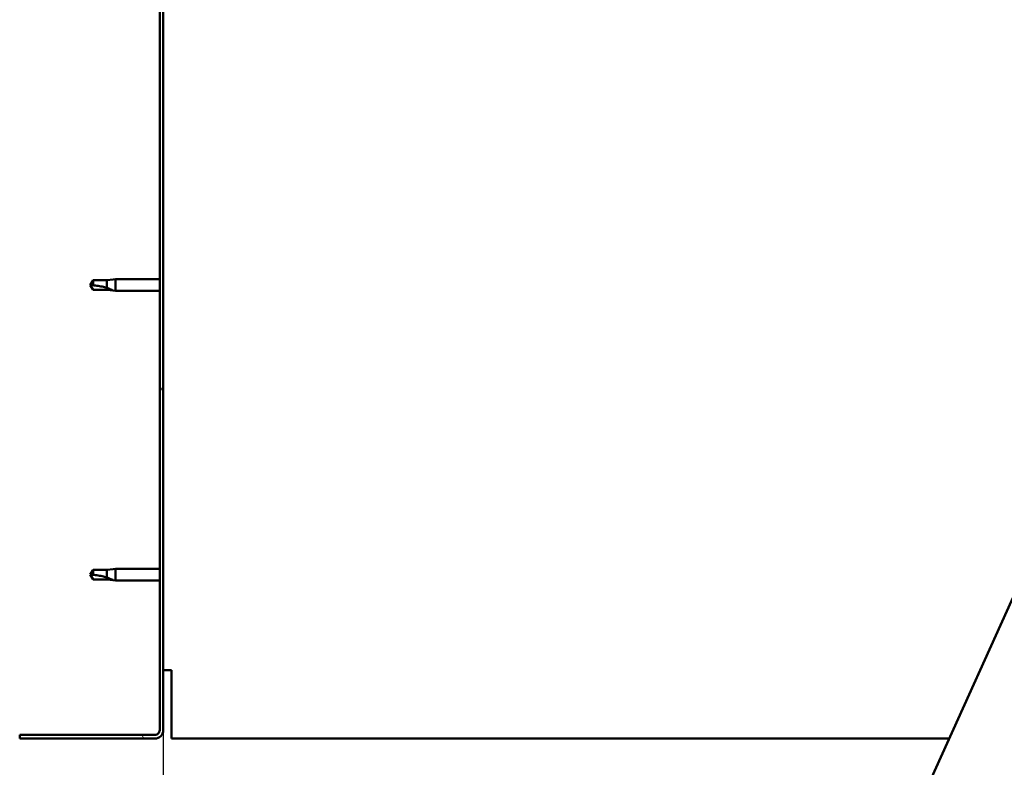
# Model space of a CAD drawing. Units: millimetres. Extents: x -6502 to 24693, y 2914 to 8837.
# Drawn here: x -6200 to -5788, y 6985 to 7297 of the extents above; entities that cross this region are included whole.
import ezdxf

# ---------------------------------------------------------------- set-up
doc = ezdxf.new("R2010")
doc.units = ezdxf.units.MM
doc.header["$LTSCALE"] = 25
for name, color, linetype, lineweight in [('Dimension (ISO)', 7, 'Continuous', 25), ('Hatch (ISO)', 7, 'Continuous', 18), ('Visible (ISO)', 7, 'Continuous', 50)]:
    doc.layers.add(name, color=color, linetype=linetype, lineweight=lineweight)
doc.styles.add('Note Text (ISO)', font='tahoma.ttf')
doc.dimstyles.new('Default (ISO)', dxfattribs={"dimscale": 25, "dimtxt": 3.5, "dimasz": 2.5, "dimexe": 3.175, "dimexo": 0, "dimgap": 0.762, "dimtad": 1, "dimrnd": 1e-08, "dimzin": 0, "dimtxsty": 'Note Text (ISO)', "dimcen": 0.09, "dimdle": 10, "dimclrd": 256, "dimclre": 256, "dimclrt": 256, "dimazin": 0, "dimtfac": 1.001485705375671, "dimtmove": 0, "dimatfit": 3, "dimfxl": 1, "dimtolj": 1, "dimtzin": 0, "dimlwd": -1, "dimlwe": -1, "dimarcsym": 0})

# ---------------------------------------------------------------- blocks, each defined once
blk = doc.blocks.new('*D8')
at = {"layer": 'Defpoints', "color": 0, "transparency": 16777216}
for p in [(-6139.68632838028, 7000.547314205454), (-3239.686328380384, 7000.547314205279), (-3239.686328380384, 6487.286356384255)]:
    blk.add_point(p, dxfattribs=at)
at = {"layer": 'Dimension (ISO)', "transparency": 16777216}
for p, q in [((-6139.68632838028, 7000.547314205454), (-6139.68632838028, 6407.911356384255)), ((-3239.686328380384, 7000.547314205279), (-3239.686328380384, 6407.911356384255)), ((-6077.18632838028, 6487.286356384255), (-3302.186328380384, 6487.286356384255))]:
    blk.add_line(p, q, dxfattribs=at)
for points in [[(-6077.18632838028, 6497.703023050922), (-6077.18632838028, 6476.869689717588), (-6139.68632838028, 6487.286356384255)], [(-3302.186328380384, 6497.703023050922), (-3302.186328380384, 6476.869689717588), (-3239.686328380384, 6487.286356384255)]]:
    blk.add_solid(points, dxfattribs=at)
at = {"layer": 'Dimension (ISO)', "transparency": 16777216, "insert": (-4765.441868199115, 6597.479740617401), "char_height": 87.5, "attachment_point": 1, "style": 'Note Text (ISO)'}
blk.add_mtext('\\A1;2900', dxfattribs=at)

msp = doc.modelspace()

# ---------------------------------------------------------------- hatches: boundary and pattern name
at = {"layer": 'Hatch (ISO)'}
h = msp.add_hatch(dxfattribs=at)
h.set_pattern_fill('ANSI31', color=256, scale=635, angle=75.00017538262, style=0)
h.set_pattern_definition([(120.00017538262, (0, 0), (-68.74064494146478, -39.68771041558673), [])])
edge = h.paths.add_edge_path()
edge.add_line((-6199.68632838026, 7493.547314205446), (-6199.68632838025, 7475.547314205457))
edge.add_line((-6199.68632838025, 7475.547314205457), (-6198.18632838025, 7475.547314205458))
edge.add_line((-6198.18632838025, 7475.547314205457), (-6198.18632838026, 7493.547314205445))
edge.add_ellipse((-6196.18632838025, 7493.547314205456), major_axis=(-2.000000000000003, -1.075806110861778e-11), ratio=1, start_angle=269.9999999996918, end_angle=359.99999999999307, ccw=False)
edge.add_line((-6196.18632838025, 7495.547314205456), (-6143.18632838025, 7495.547314205452))
edge.add_ellipse((-6143.18632838025, 7493.547314205452), major_axis=(-8.726352973553763e-13, 2.000000000000007), ratio=1, start_angle=269.9999999999944, end_angle=359.9999999999913, ccw=False)
edge.add_line((-6141.18632838025, 7493.547314205453), (-6141.18632838028, 7000.547314205452))
edge.add_ellipse((-6143.18632838028, 7000.547314205452), major_axis=(1.99999999999996, -3.35176331134328e-13), ratio=1, start_angle=269.9999999994559, end_angle=360.0000000000015, ccw=False)
edge.add_line((-6143.186328380299, 6998.547314205453), (-6199.68632838028, 6998.547314205457))
edge.add_line((-6199.68632838028, 6998.547314205457), (-6199.68632838028, 6997.047314205457))
edge.add_line((-6199.68632838028, 6997.047314205456), (-6143.1863283803, 6997.047314205434))
edge.add_ellipse((-6143.18632838028, 7000.547314205453), major_axis=(-1.950895001101619e-11, -3.500000000000087), ratio=1, start_angle=7.63333123551244e-12, end_angle=90.00000000031005)
edge.add_line((-6139.68632838028, 7000.547314205452), (-6139.68632838025, 7493.547314205452))
edge.add_ellipse((-6143.18632838025, 7493.547314205452), major_axis=(3.500000000000005, 5.677125436420744e-13), ratio=1, start_angle=1.181348881702027e-14, end_angle=90.00000000000468)
edge.add_line((-6143.186328380251, 7497.047314205453), (-6159.686328380257, 7497.047314205455))
edge.add_line((-6159.686328380256, 7497.047314205454), (-6179.686328380256, 7497.047314205455))
edge.add_line((-6179.686328380256, 7497.047314205455), (-6196.18632838025, 7497.047314205458))
edge.add_ellipse((-6196.18632838025, 7493.547314205456), major_axis=(2.137179322403435e-13, 3.500000000000015), ratio=1, start_angle=0, end_angle=90.00000000017099)

# ---------------------------------------------------------------- linework, layer by layer
at = {"layer": 'Visible (ISO)'}
for p, q in [((-6141.18632838025, 7493.547314205455), (-6141.18632838028, 7000.547314205454)), ((-6139.68632838028, 7000.547314205454), (-6139.68632838025, 7493.547314205455)), ((-5959.85256823364, 6668.494222190477), (-5695.339723273592, 7253.470251486671)), ((-6169.002760328569, 7188.597314205457), (-6170.186328380409, 7186.547314205457)), ((-6169.002760328569, 7188.597314205456), (-6169.002760328569, 7186.413901507044)), ((-6163.256328380407, 7188.597314205457), (-6169.00276032857, 7188.597314205457)), ((-6160.612773668783, 7188.856486236007), (-6163.256328380407, 7188.597314205457)), ((-6163.256328380407, 7188.597314205456), (-6163.256328380407, 7185.303804681647)), ((-6160.612773668784, 7188.856486236007), (-6159.686328380409, 7188.947314205456)), ((-6159.686328380408, 7188.947314205455), (-6159.686328380408, 7184.147314205456)), ((-6141.186328380213, 7188.947314205455), (-6159.686328380409, 7188.947314205456)), ((-6169.002760328569, 7184.497314205458), (-6170.186328380409, 7186.547314205456)), ((-6163.256328380408, 7184.497314205457), (-6169.002760328569, 7184.497314205457)), ((-6160.612773668784, 7184.238142174904), (-6163.256328380408, 7184.497314205457)), ((-6160.612773668784, 7184.238142174904), (-6159.686328380409, 7184.147314205456)), ((-6141.186328380214, 7184.147314205455), (-6159.686328380409, 7184.147314205456)), ((-6169.002760328577, 7067.597314205457), (-6170.186328380415, 7065.547314205457)), ((-6169.002760328577, 7063.497314205457), (-6170.186328380415, 7065.547314205457)), ((-6169.002760328576, 7067.597314205456), (-6169.002760328576, 7065.413901507044)), ((-6163.256328380415, 7067.597314205457), (-6169.002760328577, 7067.597314205457)), ((-6160.61277366879, 7067.856486236008), (-6163.256328380416, 7067.597314205456)), ((-6163.256328380415, 7067.597314205456), (-6163.256328380415, 7064.303804681647)), ((-6160.612773668791, 7067.856486236008), (-6159.686328380417, 7067.947314205457)), ((-6159.686328380415, 7067.947314205456), (-6159.686328380415, 7063.147314205456)), ((-6141.18632838022, 7067.947314205457), (-6159.686328380416, 7067.947314205457)), ((-6163.256328380416, 7063.497314205456), (-6169.002760328577, 7063.497314205457)), ((-6160.61277366879, 7063.238142174905), (-6163.256328380416, 7063.497314205456)), ((-6160.612773668791, 7063.238142174905), (-6159.686328380417, 7063.147314205456)), ((-6141.186328380221, 7063.147314205456), (-6159.686328380417, 7063.147314205456)), ((-6136.186328380416, 7025.547314205455), (-6139.686328380416, 7025.547314205455)), ((-6136.186328380416, 7025.547314205456), (-6136.186328380417, 7000.547314205455)), ((-6136.186328380417, 6997.047314205455), (-6136.186328380417, 7000.547314205454)), ((-6143.1863283803, 6998.547314205436), (-6199.686328380281, 6998.547314205458)), ((-6199.68632838028, 6998.547314205458), (-6199.68632838028, 6997.047314205458)), ((-6199.68632838028, 6997.047314205458), (-6143.1863283803, 6997.047314205436)), ((-6136.186328380418, 6997.047314205455), (-5811.288338697846, 6997.04731420544))]:
    msp.add_line(p, q, dxfattribs=at)
for centre, radius, start in [((-6143.18632838028, 7000.547314205454), 1.999999999999958, 269.9999999994657), ((-6143.18632838028, 7000.547314205455), 3.500000000000085, 269.9999999996801)]:
    msp.add_arc(centre, radius, start, 0, dxfattribs=at)
for points in [[(-6170.186328380409, 7186.547314205456), (-6169.802515508091, 7186.547314205456), (-6169.405891904379, 7186.504784107771), (-6169.002760328569, 7186.413901507044)], [(-6170.186328380415, 7065.547314205457), (-6169.802515508099, 7065.547314205457), (-6169.405891904386, 7065.504784107771), (-6169.002760328576, 7065.413901507044)]]:
    msp.add_open_spline(points, degree=3, dxfattribs=at)
for points, knots in [([(-6169.002760328569, 7186.413901507044), (-6168.668706823585, 7186.395074123419), (-6168.331590559821, 7186.368067676446), (-6167.250860050191, 7186.255225515617), (-6166.504152796302, 7186.137039939376), (-6165.049169596954, 7185.831509190647), (-6164.344101439926, 7185.645170675931), (-6163.535316082832, 7185.394500142274), (-6163.394822857258, 7185.349507859007), (-6163.256328380407, 7185.303804681647)], [1.029829890154076, 1.029829890154076, 1.029829890154076, 1.029829890154076, 1.126867156678481, 1.126867156678481, 1.340161807795529, 1.340161807795529, 1.553456458912577, 1.553456458912577, 1.599037401418028, 1.599037401418028, 1.599037401418028, 1.599037401418028]), ([(-6163.256328380407, 7185.303804681647), (-6162.997979828442, 7185.216077136009), (-6162.74482592876, 7185.125295248582), (-6162.166531418997, 7184.907824865902), (-6161.845526319263, 7184.779144774686), (-6161.268271675794, 7184.53547852589), (-6160.968122406122, 7184.401689340305), (-6160.740285154118, 7184.297318191916), (-6160.69318999337, 7184.275538708454), (-6160.629237383043, 7184.2458432594), (-6160.612773668783, 7184.238142174904), (-6160.612773668783, 7184.238142174904)], [0.97254935938653, 0.97254935938653, 0.97254935938653, 0.97254935938653, 1.054796949965113, 1.054796949965113, 1.164824355438621, 1.164824355438621, 1.262309350544953, 1.262309350544953, 1.290225979051156, 1.290225979051156, 1.318142607557358, 1.318142607557358, 1.318142607557358, 1.318142607557358]), ([(-6169.002760328576, 7065.413901507044), (-6168.668706823591, 7065.39507412342), (-6168.331590559828, 7065.368067676447), (-6167.250860050198, 7065.255225515617), (-6166.504152796309, 7065.137039939377), (-6165.049169596961, 7064.831509190648), (-6164.344101439932, 7064.645170675932), (-6163.535316082838, 7064.394500142274), (-6163.394822857265, 7064.349507859008), (-6163.256328380415, 7064.303804681647)], [1.029829890154076, 1.029829890154076, 1.029829890154076, 1.029829890154076, 1.126867156678481, 1.126867156678481, 1.340161807795529, 1.340161807795529, 1.553456458912577, 1.553456458912577, 1.599037401418028, 1.599037401418028, 1.599037401418028, 1.599037401418028]), ([(-6163.256328380415, 7064.303804681647), (-6162.997979828449, 7064.216077136009), (-6162.744825928768, 7064.125295248583), (-6162.166531419004, 7063.907824865903), (-6161.845526319269, 7063.779144774687), (-6161.268271675802, 7063.53547852589), (-6160.96812240613, 7063.401689340306), (-6160.740285154126, 7063.297318191917), (-6160.693189993377, 7063.275538708454), (-6160.62923738305, 7063.245843259401), (-6160.612773668789, 7063.238142174905), (-6160.612773668789, 7063.238142174905)], [0.97254935938653, 0.97254935938653, 0.97254935938653, 0.97254935938653, 1.054796949965113, 1.054796949965113, 1.164824355438621, 1.164824355438621, 1.262309350544953, 1.262309350544953, 1.290225979051156, 1.290225979051156, 1.318142607557358, 1.318142607557358, 1.318142607557358, 1.318142607557358])]:
    msp.add_open_spline(points, degree=3, knots=knots, dxfattribs=at)

# ---------------------------------------------------------------- dimensions: what is measured, and where the dimension line sits
at = {"layer": 'Dimension (ISO)'}
dim = msp.add_linear_dim(base=(-3239.686328380384, 6487.286356384255), p1=(-6139.68632838028, 7000.547314205454), p2=(-3239.686328380384, 7000.547314205279), dimstyle='Default (ISO)', override={"dimgap": 0.762, "dimdec": 0, "dimtol": 0, "dimlim": 0, "dimtp": 0, "dimtm": -0, "dimtdec": 2, "dimtofl": 0, "dimatfit": 1}, dxfattribs=at)
dim.commit()
dim.dimension.update_dxf_attribs({"geometry": '*D8', "text_midpoint": (-4639.686328380331, 6487.286356384255), "dimtype": 160})

doc.saveas('drawing.dxf')
